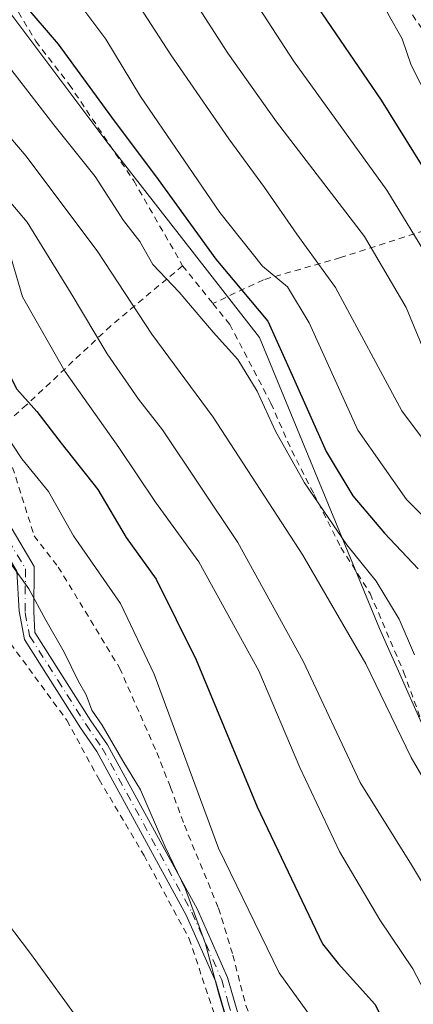
# Model space of a CAD drawing. Units: metres. Extents: x 579728 to 583161, y 4765911 to 4768265.
# Drawn here: x 582434 to 582497, y 4766181 to 4766338 of the extents above; entities that cross this region are included whole.
import ezdxf

# ---------------------------------------------------------------- set-up
doc = ezdxf.new("R2010")
doc.units = ezdxf.units.M
doc.header["$MEASUREMENT"] = 0
doc.linetypes.add('DGN Style 2', pattern=[1.6480167562047852, 0.988810053722871, -0.6592067024819142])
doc.linetypes.add('DGN Style 4', pattern=[2.6384748266838614, 1.318413404963828, -0.6592067024819142, 0.001648016756204785, -0.6592067024819142])
for name, color, linetype, lineweight in [('Alambrada', 7, 'DGN Style 2', 0), ('Arbolado forestal CxS', 92, 'Continuous', 0), ('Camino Cxs', 7, 'Continuous', 0), ('Camino eje', 30, 'DGN Style 4', 13), ('Corriente natural eje', 4, 'DGN Style 4', 0), ('Curva de nivel maestra', 30, 'Continuous', 30), ('Curva de nivel normal', 30, 'Continuous', 0), ('Prado CxS', 92, 'Continuous', 0)]:
    doc.layers.add(name, color=color, linetype=linetype, lineweight=lineweight)

msp = doc.modelspace()

# ---------------------------------------------------------------- linework, layer by layer
at = {"layer": 'Alambrada', "color": 7, "linetype": 'DGN Style 2', "lineweight": 0, "extrusion": (0.2546755829864519, -0.3180802924247794, 0.9132169922868703), "elevation": -1367495.760202528, "flags": 128}
msp.add_lwpolyline([(3433668.283152768, 3065410.988043692), (3433668.283152767, 3065402.543324573)], dxfattribs=at)
at = {"layer": 'Alambrada', "color": 7, "linetype": 'DGN Style 2', "lineweight": 0}
for points in [[(582413.8201000001, 4766381.2601, 270.4679999999935), (582417.6801000005, 4766371.100099999, 270.5979999999981), (582423.6700999998, 4766358.0601, 270.4060999999929), (582427.2801000001, 4766350.770099999, 270.0708000000013), (582436.8701, 4766334.850099999, 263.7130000000034), (582442.1901000004, 4766327.970100001, 259.7130000000034), (582452.4801000003, 4766312.610099999, 261.7646999999997), (582460.2801000001, 4766299.090100001, 253.6491999999998)], [(582488.9200999998, 4766351.0101, 286.1435999999958), (582495.9600999998, 4766340.380100001, 291.0622000000003), (582503.7901, 4766329.340100001, 285.4245999999985), (582507.4401000004, 4766324.380100001, 285.3787000000011), (582513.0401, 4766315.9801, 287.7553000000044), (582514.6401000004, 4766313.420100001, 288.1560999999929), (582514.6401000004, 4766312.300100001, 287.7948000000033), (582512.7600999996, 4766310.860099999, 286.6328000000067), (582498.8400999998, 4766304.700099999, 279.3894), (582485.4401000004, 4766300.380100001, 268.5619000000006), (582473.1501000002, 4766296.850099999, 259.786500000002), (582465.1001000004, 4766293.0701, 250.2081999999937)], [(582460.2801000001, 4766299.090100001, 253.6491999999998), (582448.8000999996, 4766289.5001, 242.709400000007), (582435.3901000004, 4766276.9301, 232.8160000000062), (582431.1901000004, 4766273.2601, 227.4186000000045)], [(582465.1001000004, 4766293.0701, 250.2081999999937), (582467.7901, 4766289.7401, 251.4559000000008), (582474.3601000002, 4766277.1801, 254.0139000000054), (582477.6700999998, 4766269.6501, 252.7632000000012), (582481.1901000004, 4766262.770099999, 253.2841999999946), (582485.5201000003, 4766254.220100001, 249.8858000000037), (582490.1901000004, 4766246.860099999, 250.687699999995), (582495.5201000003, 4766234.380100001, 249.7023000000045), (582498.3501000004, 4766226.610099999, 248.013300000006), (582501.3501000004, 4766213.9001, 244.6211000000039), (582503.2801000001, 4766200.540100001, 246.9060000000027)], [(582431.1901000004, 4766273.2601, 227.4186000000045), (582436.6001000004, 4766256.0601, 217.3806999999942), (582440.4401000004, 4766251.100099999, 217.9045999999944), (582450.2301000003, 4766235.020099999, 218.1478000000061), (582456.1501000002, 4766221.5801, 218.6334000000061), (582458.3501000004, 4766215.9801, 218.988400000002), (582460.5500999996, 4766209.970100001, 219.0488000000041), (582466.0000999998, 4766196.770099999, 218.5761999999959), (582468.2801000001, 4766189.2601, 217.7970999999961), (582470.3501000004, 4766181.2601, 217.1726999999955), (582472.2301000003, 4766176.540100001, 217.4211000000068), (582475.3501000004, 4766172.300100001, 217.5820999999996), (582478.8300999999, 4766169.020099999, 217.5244999999995), (582483.0701000001, 4766165.6601, 217.8273999999947), (582486.7901, 4766162.860099999, 217.8956999999937), (582487.4600999998, 4766162.770099999, 218.059699999998)], [(582430.8701, 4766241.600099999, 217.045100000003), (582441.8000999996, 4766226.690099999, 213.9504000000015), (582446.9600999998, 4766217.2601, 213.5999000000011), (582454.1201, 4766205.170100001, 214.1049000000057), (582461.3201000001, 4766191.890100001, 214.591499999995), (582465.4401000004, 4766179.5701, 214.8769000000029), (582466.9200999998, 4766173.2601, 217.6490000000049), (582468.7600999996, 4766168.540100001, 219.2057999999961), (582472.0401, 4766164.460100001, 216.1946000000025), (582475.8101000004, 4766161.800100001, 215.0286000000051), (582479.6700999998, 4766159.100099999, 215.3246999999974), (582484.0301000001, 4766154.220100001, 215.6296000000002), (582490.2301000003, 4766147.9001, 214.9731999999931), (582497.9700999996, 4766141.800100001, 217.9431999999942)]]:
    msp.add_polyline3d(points, dxfattribs=at)
at = {"layer": 'Arbolado forestal CxS', "color": 92, "linetype": 'Continuous', "lineweight": 0}
for points in [[(582508.6926999995, 4766203.119700001, 240.9094999999943), (582491.6451000003, 4766241.306500001, 242.6431000000011), (582472.5516999997, 4766287.676300001, 248.070200000002), (582448.0037000002, 4766319.0449, 248.5926000000036), (582425.5006999997, 4766349.0493, 249.2798000000039), (582415.2723000003, 4766367.460700001, 249.6512999999977), (582403.4678999997, 4766381.798699999, 248.757700000002), (582392.4726999998, 4766405.054099999, 241.6269000000029), (582382.6001000004, 4766409.4475, 238.2973999999958), (582376.6793000001, 4766412.0821, 236.9609999999957), (582375.1261, 4766405.612500001, 237.429999999993), (582375.0811000001, 4766405.424900001, 237.4165000000066), (582374.8646999998, 4766404.524300001, 237.3475000000035), (582373.3028999995, 4766398.019500001, 236.1135000000068), (582366.6142999995, 4766396.156300001, 231.6404999999941), (582360.0373000001, 4766401.557700001, 230.8978000000061), (582347.7635000005, 4766426.106500001, 227.9429999999993), (582339.5802999996, 4766437.017100001, 223.3119000000006), (582342.9905000003, 4766458.155900001, 211.6919000000053)], [(582342.9905000003, 4766458.155900001, 211.6919000000053), (582339.5802999996, 4766437.017100001, 223.3119000000006), (582347.7635000005, 4766426.106500001, 227.9429999999993), (582360.0373000001, 4766401.557700001, 230.8978000000061), (582366.6142999995, 4766396.156300001, 231.6404999999941), (582373.3028999995, 4766398.019500001, 236.1135000000068), (582374.8646999998, 4766404.524300001, 237.3475000000035), (582375.0811000001, 4766405.424900001, 237.4165000000066), (582375.1261, 4766405.612500001, 237.429999999993), (582376.6793000001, 4766412.0821, 236.9609999999957), (582382.6001000004, 4766409.4475, 238.2973999999958), (582392.4726999998, 4766405.054099999, 241.6269000000029), (582403.4678999997, 4766381.798699999, 248.757700000002), (582415.2723000003, 4766367.460700001, 249.6512999999977), (582425.5006999997, 4766349.0493, 249.2798000000039), (582448.0037000002, 4766319.0449, 248.5926000000036), (582472.5516999997, 4766287.676300001, 248.070200000002), (582491.6451000003, 4766241.306500001, 242.6431000000011), (582508.6926999995, 4766203.119700001, 240.9094999999943)]]:
    msp.add_polyline3d(points, dxfattribs=at)
at = {"layer": 'Camino Cxs', "color": 7, "linetype": 'Continuous', "lineweight": 0}
for points in [[(582467.6401000004, 4766177.8201, 215.7345999999961), (582465.5601000004, 4766185.020099999, 215.5295000000042), (582460.8400999998, 4766195.6601, 215.0973999999987), (582446.6001000004, 4766221.7401, 214.3730999999971), (582444.0000999998, 4766225.5001, 214.3917999999976), (582435.0401, 4766239.5801, 215.0510999999969), (582434.2301000003, 4766244.050100001, 216.3334000000032), (582433.8126999997, 4766250.444900001, 216.593200000003), (582428.5670999996, 4766259.212900001, 214.8178000000044), (582423.7229000004, 4766263.5801, 213.0325000000012), (582424.1045000004, 4766265.1303, 213.4814999999944), (582424.6705, 4766267.517899999, 214.2728000000061), (582430.7547000004, 4766261.0097, 215.7385999999969), (582436.6217, 4766251.2039, 216.727899999998), (582436.5395000001, 4766243.969699999, 215.8991999999998), (582436.7200999996, 4766240.6501, 215.1741000000038), (582445.6601, 4766226.610099999, 215.212400000004), (582448.3000999996, 4766222.790100001, 215.1751999999979), (582462.6300999997, 4766196.550100001, 216.1156999999948), (582467.4401000004, 4766185.710100001, 216.6138999999966), (582469.5500999996, 4766178.380100001, 216.5213999999978)], [(582424.6705, 4766267.517899999, 214.2728000000061), (582430.7547000004, 4766261.0097, 215.7385999999969), (582436.6217, 4766251.2039, 216.727899999998), (582436.5395000001, 4766243.969699999, 215.8991999999998), (582436.7200999996, 4766240.6501, 215.1741000000038), (582445.6601, 4766226.610099999, 215.212400000004), (582448.3000999996, 4766222.790100001, 215.1751999999979), (582462.6300999997, 4766196.550100001, 216.1156999999948), (582467.4401000004, 4766185.710100001, 216.6138999999966), (582469.5500999996, 4766178.380100001, 216.5213999999978)], [(582467.6401000004, 4766177.8201, 215.7345999999961), (582465.5601000004, 4766185.020099999, 215.5295000000042), (582460.8400999998, 4766195.6601, 215.0973999999987), (582446.6001000004, 4766221.7401, 214.3730999999971), (582444.0000999998, 4766225.5001, 214.3917999999976), (582435.0401, 4766239.5801, 215.0510999999969), (582434.2301000003, 4766244.050100001, 216.3334000000032)]]:
    msp.add_polyline3d(points, dxfattribs=at)
at = {"layer": 'Camino eje', "color": 30, "linetype": 'DGN Style 4', "lineweight": 13}
msp.add_polyline3d([(582422.3737000005, 4766266.5305, 212.8950999999943), (582424.1045000004, 4766265.1303, 213.4814999999944), (582429.6608999996, 4766260.111300001, 215.2266999999993), (582435.2172999998, 4766250.824300001, 216.623900000006), (582435.1379000006, 4766243.839299999, 216.1340999999957), (582435.8800999997, 4766240.1151, 215.1285999999964), (582440.3501000004, 4766233.095100001, 214.9875000000029), (582444.8300999999, 4766226.0551, 214.7853999999934), (582447.4501, 4766222.265100001, 214.6708999999973), (582461.7351000002, 4766196.1051, 215.5801999999967), (582466.5000999998, 4766185.3651, 216.0648999999976), (582467.5551000005, 4766181.700099999, 215.9621000000043), (582468.5950999996, 4766178.100099999, 216.1232000000018)], dxfattribs=at)
at = {"layer": 'Corriente natural eje', "color": 4, "linetype": 'DGN Style 4', "lineweight": 0, "extrusion": (-0.3658748924741774, -0.3232756739711631, 0.8727132413774296), "elevation": -1753704.465426313, "flags": 128}
msp.add_lwpolyline([(-3186047.329688984, 3135155.434943797), (-3186074.094720641, 3135155.346461479), (-3186120.509528327, 3135154.56773515)], dxfattribs=at)
at = {"layer": 'Curva de nivel maestra', "color": 30, "linetype": 'Continuous', "lineweight": 30, "flags": 128}
for points, elevation in [([(582498.3899999997, 4766315.220100001), (582491.9900000002, 4766325.460100001), (582481.0999999996, 4766341.380100001), (582476.1100000005, 4766350.9101), (582474.9500000002, 4766356.380100001), (582476.04, 4766360.5801), (582482.0599999996, 4766369.840100001), (582493.1100000005, 4766381.950099999), (582504.04, 4766391.1801)], 275), ([(582434.9699999997, 4766340.7401), (582440.4000000004, 4766334.390100001), (582448.9299999997, 4766322.7601), (582456.3899999997, 4766312.8101), (582465.5700000003, 4766300.1501), (582473.8499999996, 4766290.2401), (582477.7599999999, 4766281.6801), (582483.1399999997, 4766269.520099999), (582487.4100000003, 4766262.4301), (582492.4600000001, 4766256.5101), (582497.8600000005, 4766250.8301)], 250), ([(582387.8600000005, 4766338.690099999), (582394.3099999996, 4766329.3301), (582397.8200000003, 4766324.0001), (582404.8399999999, 4766318.020099999), (582411.4000000004, 4766313.9101), (582415.5700000003, 4766309.880100001), (582418.5499999998, 4766305.4101), (582421.5800000001, 4766301.3201), (582424.54, 4766295.710100001), (582430.9500000002, 4766284.9901), (582433.8499999996, 4766279.450099999), (582437.0300000003, 4766275.890100001), (582440.9000000004, 4766270.8101), (582446.7699999996, 4766263.4301), (582451.2599999999, 4766255.800100001), (582456.0300000003, 4766249.1501), (582462.4299999997, 4766236.340100001), (582472.1600000003, 4766212.920100001), (582482.5999999996, 4766191.100099999), (582485.0800000001, 4766187.970100001), (582490.9000000004, 4766181.4801), (582496.9100000003, 4766169.540100001)], 225)]:
    msp.add_lwpolyline(points, dxfattribs=dict(at, elevation=elevation))
at = {"layer": 'Curva de nivel normal', "color": 30, "linetype": 'Continuous', "lineweight": 0, "flags": 128}
for points, elevation in [([(582505.4299999997, 4766262.32), (582495.25, 4766275.970000001), (582484.6500000004, 4766295.630000001), (582478.4699999997, 4766304.119999999), (582473.3399999999, 4766311.529999999), (582467.6200000001, 4766319.279999999), (582458.3799999999, 4766332.680000001), (582453.4000000004, 4766340.380000001), (582446.8499999996, 4766348.869999999), (582442.4100000003, 4766354.480000001), (582437.8099999996, 4766362.75), (582435.2199999997, 4766369.34), (582435, 4766375.109999999), (582436.9400000004, 4766379.51), (582439.6500000004, 4766381.619999999), (582446.2100000001, 4766384.029999999), (582453.7199999997, 4766385.470000001), (582460.6299999999, 4766387.230000001), (582466.3300000001, 4766389.960000001), (582474.8799999999, 4766397.310000001), (582489.4000000004, 4766411.199999999), (582493.5700000003, 4766414.439999999), (582500.5999999996, 4766418.32)], 260), ([(582499.3799999999, 4766284.100000001), (582495.9400000004, 4766292.42), (582489.2699999996, 4766303.76), (582475.2699999996, 4766322.029999999), (582467.4600000001, 4766332.930000001), (582458.1399999997, 4766347.49), (582451.4500000002, 4766356.59), (582448.8799999999, 4766362.730000001), (582449.2999999998, 4766368.560000001), (582452.4299999997, 4766372.9), (582455.8399999999, 4766375.34), (582462.1100000005, 4766378.100000001), (582471.4800000004, 4766383.390000001), (582479.9800000004, 4766390.84), (582490.2199999997, 4766401.789999999), (582497.1500000004, 4766407.640000001)], 265), ([(582499.9000000004, 4766299.58), (582492.8300000001, 4766311.15), (582477.9800000004, 4766331.730000001), (582466.3399999999, 4766349.66), (582463.2599999999, 4766355.84), (582462.6799999997, 4766360.640000001), (582463.0199999996, 4766363.980000001), (582465.3099999996, 4766368.640000001), (582470.2699999996, 4766371.880000001), (582477.1399999997, 4766376.9), (582485.3200000003, 4766384.529999999), (582495.9900000002, 4766395.560000001), (582503.7199999997, 4766401.24)], 270), ([(582391.1100000005, 4766358.140000001), (582412.3200000003, 4766332.310000001), (582423.9500000002, 4766319.600000001), (582435.4699999997, 4766306.050000001), (582442.4800000004, 4766294.65), (582448.2599999999, 4766285.039999999), (582453.2300000004, 4766277.850000001), (582457.0499999998, 4766272.970000001), (582469.0599999996, 4766254.99), (582479.5099999999, 4766236.100000001), (582488.6100000005, 4766216.77), (582496.75, 4766203.640000001), (582502.8799999999, 4766193.539999999)], 235), ([(582400.7699999996, 4766359.279999999), (582417.0899999999, 4766337.850000001), (582435.3300000001, 4766316.52), (582446.7599999999, 4766301.310000001), (582455.3399999999, 4766288.189999999), (582465.1500000004, 4766274.99), (582479.4600000001, 4766252.970000001), (582489.5, 4766235.699999999), (582496.7000000002, 4766220.74), (582502.0499999998, 4766211.609999999)], 240), ([(582485.5899999999, 4766172.680000001), (582475.6500000004, 4766186.460000001), (582465.9900000002, 4766206.33), (582455.75, 4766234.050000001), (582450.3499999996, 4766245.300000001), (582442.8600000005, 4766256.050000001), (582438.8600000005, 4766263.140000001), (582434.6299999999, 4766268.350000001), (582431.6799999997, 4766272.850000001), (582428.8099999996, 4766276.439999999), (582424.6699999999, 4766282.350000001), (582422.4400000004, 4766286.01), (582418.0999999996, 4766291.980000001), (582413.8899999997, 4766300.039999999), (582409.7999999998, 4766305.25), (582400.5199999996, 4766313.699999999), (582394.6500000004, 4766318.210000001), (582389.0999999996, 4766324.09), (582385.2000000002, 4766330.5), (582368.3899999997, 4766353.640000001)], 220), ([(582499.6100000005, 4766325.4), (582496.7300000004, 4766331.02), (582495.2699999996, 4766335.210000001), (582492.9900000002, 4766339.25), (582489.8200000003, 4766345.880000001), (582488.0029999996, 4766351.1832)], 280), ([(582392.0999999996, 4766343.15), (582398.9500000002, 4766336.15), (582402.4500000002, 4766330.76), (582406.6799999997, 4766324.859999999), (582410.2000000002, 4766321.83), (582414.7599999999, 4766319.27), (582419.3399999999, 4766315.180000001), (582426.5099999999, 4766307.01), (582430.8899999997, 4766303.41), (582432.8200000003, 4766300.65), (582434.7400000002, 4766294.130000001), (582441.5099999999, 4766282.289999999), (582450.0999999996, 4766270.130000001), (582455.9699999997, 4766261.449999999), (582462.8600000005, 4766251.930000001), (582472.4100000003, 4766234.58), (582478.9800000004, 4766219.140000001), (582485.29, 4766205.779999999), (582491.7000000002, 4766194.92), (582497.0099999999, 4766187.08), (582502.6299999999, 4766176.33)], 230), ([(582442.6200000001, 4766342.470000001), (582448.0099999999, 4766335.189999999), (582453.5300000003, 4766326.039999999), (582466.2100000001, 4766307.58), (582473.0300000003, 4766299.01), (582477, 4766295.710000001), (582480.4699999997, 4766289.980000001), (582488.2300000004, 4766272.92), (582495.9600000001, 4766261.869999999), (582502.6500000004, 4766255.130000001)], 255), ([(582422.8099999996, 4766342.16), (582432.5300000003, 4766330.890000001), (582439.7300000004, 4766321.529999999), (582446.3499999996, 4766313.300000001), (582450.8300000001, 4766306.32), (582453.4400000004, 4766302.960000001), (582455.5300000003, 4766299.289999999), (582459.7100000001, 4766294.880000001), (582465.1399999997, 4766288.5), (582469.0599999996, 4766284.140000001), (582472.1600000003, 4766279.100000001), (582475.0899999999, 4766272.74), (582479.6900000004, 4766264.529999999), (582486.4500000002, 4766254.619999999), (582491.1399999997, 4766248.84), (582494.7800000003, 4766242.789999999), (582497.25, 4766237.119999999)], 245), ([(582432.9299999997, 4766251.539999999), (582435.7400000002, 4766247.65), (582438.4699999997, 4766242.640000001), (582441.3799999999, 4766237.550000001), (582443.6699999999, 4766232.84), (582444.9000000004, 4766230.730000001), (582445.8099999996, 4766228.310000001), (582447.4199999999, 4766225.92), (582450.7199999997, 4766220.210000001), (582453.5499999998, 4766215.59), (582457.5099999999, 4766206.529999999), (582460.7400000002, 4766199.779999999), (582463.9000000004, 4766191.060000001), (582466.0800000001, 4766182.91), (582469, 4766173.01)], 215), ([(582444.5899999999, 4766177.75), (582436.04, 4766189.529999999), (582430.8200000003, 4766196.32), (582427.4100000003, 4766200.24), (582423.7100000001, 4766205.460000001), (582420.2300000004, 4766209.220000001), (582418.6100000005, 4766212.300000001), (582415.5, 4766216.380000001), (582412.0099999999, 4766222.369999999), (582408.6299999999, 4766226.480000001), (582403.0999999996, 4766233.560000001), (582400.29, 4766237.619999999), (582399.4587000003, 4766237.419700001)], 210)]:
    msp.add_lwpolyline(points, dxfattribs=dict(at, elevation=elevation))
at = {"layer": 'Prado CxS', "color": 92, "linetype": 'Continuous', "lineweight": 0}
msp.add_polyline3d([(582342.9905000003, 4766458.155900001, 211.6919000000053), (582339.5802999996, 4766437.017100001, 223.3119000000006), (582347.7635000005, 4766426.106500001, 227.9429999999993), (582360.0373000001, 4766401.557700001, 230.8978000000061), (582366.6142999995, 4766396.156300001, 231.6404999999941), (582373.3028999995, 4766398.019500001, 236.1135000000068), (582374.8646999998, 4766404.524300001, 237.3475000000035), (582375.0811000001, 4766405.424900001, 237.4165000000066), (582375.1261, 4766405.612500001, 237.429999999993), (582376.6793000001, 4766412.0821, 236.9609999999957), (582382.6001000004, 4766409.4475, 238.2973999999958), (582392.4726999998, 4766405.054099999, 241.6269000000029), (582403.4678999997, 4766381.798699999, 248.757700000002), (582415.2723000003, 4766367.460700001, 249.6512999999977), (582425.5006999997, 4766349.0493, 249.2798000000039), (582448.0037000002, 4766319.0449, 248.5926000000036), (582472.5516999997, 4766287.676300001, 248.070200000002), (582491.6451000003, 4766241.306500001, 242.6431000000011), (582508.6926999995, 4766203.119700001, 240.9094999999943)], dxfattribs=at)
msp.add_polyline3d([(582342.9905000003, 4766458.155900001, 211.6919000000053), (582339.5802999996, 4766437.017100001, 223.3119000000006), (582347.7635000005, 4766426.106500001, 227.9429999999993), (582360.0373000001, 4766401.557700001, 230.8978000000061), (582366.6142999995, 4766396.156300001, 231.6404999999941), (582373.3028999995, 4766398.019500001, 236.1135000000068), (582374.8646999998, 4766404.524300001, 237.3475000000035), (582375.0811000001, 4766405.424900001, 237.4165000000066), (582375.1261, 4766405.612500001, 237.429999999993), (582376.6793000001, 4766412.0821, 236.9609999999957), (582382.6001000004, 4766409.4475, 238.2973999999958), (582392.4726999998, 4766405.054099999, 241.6269000000029), (582403.4678999997, 4766381.798699999, 248.757700000002), (582415.2723000003, 4766367.460700001, 249.6512999999977), (582425.5006999997, 4766349.0493, 249.2798000000039), (582448.0037000002, 4766319.0449, 248.5926000000036), (582472.5516999997, 4766287.676300001, 248.070200000002), (582491.6451000003, 4766241.306500001, 242.6431000000011), (582508.6926999995, 4766203.119700001, 240.9094999999943)], dxfattribs=at)

doc.saveas('drawing.dxf')
